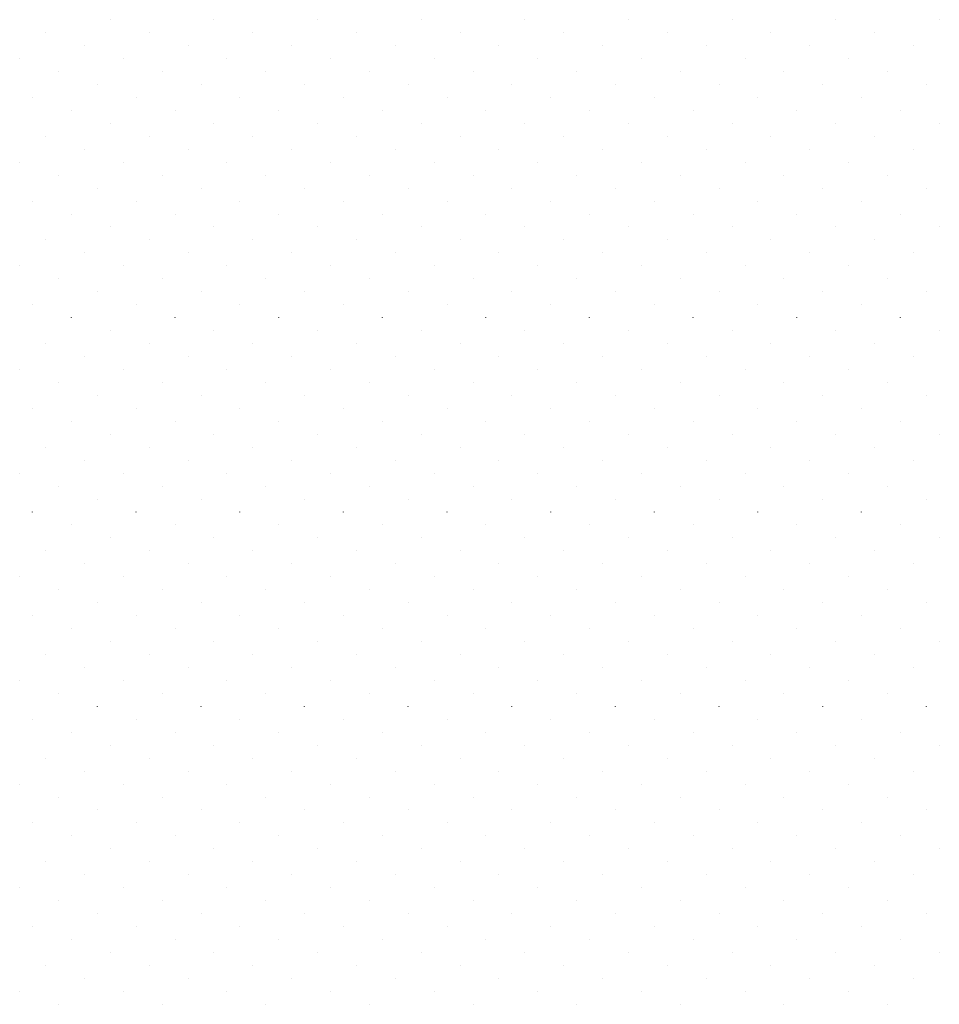
# Model space of a CAD drawing. Extents: x 2883 to 37037, y -5053 to 15636.
# Drawn here: x 27997 to 28005, y -1321 to -1313 of the extents above; entities that cross this region are included whole.
import ezdxf

# ---------------------------------------------------------------- set-up
doc = ezdxf.new("R2010")
doc.units = 0

msp = doc.modelspace()

# ---------------------------------------------------------------- linework, layer by layer
at = {"color": 6, "linetype": 'Continuous'}
for p, q in [((27997.672, -1312.7879), (27997.6721, -1312.7879)), ((27998.5559, -1312.7879), (27998.556, -1312.7879)), ((27999.4398, -1312.7879), (27999.4398, -1312.7879)), ((28000.3237, -1312.7879), (28000.3237, -1312.7879)), ((28001.2076, -1312.7879), (28001.2076, -1312.7879)), ((28002.0914, -1312.7879), (28002.0915, -1312.7879)), ((28002.9753, -1312.7879), (28002.9754, -1312.7879)), ((28003.8592, -1312.7879), (28003.8593, -1312.7879)), ((28004.7431, -1312.7879), (28004.7431, -1312.7879)), ((27997.1196, -1312.8984), (27997.1197, -1312.8984)), ((27998.0035, -1312.8984), (27998.0035, -1312.8984)), ((27998.8874, -1312.8984), (27998.8874, -1312.8984)), ((27999.7713, -1312.8984), (27999.7713, -1312.8984)), ((28000.6551, -1312.8984), (28000.6552, -1312.8984)), ((28001.539, -1312.8984), (28001.5391, -1312.8984)), ((28002.4229, -1312.8984), (28002.423, -1312.8984)), ((28003.3068, -1312.8984), (28003.3068, -1312.8984)), ((28004.1907, -1312.8984), (28004.1907, -1312.8984)), ((27997.4511, -1313.0089), (27997.4511, -1313.0089)), ((27998.3349, -1313.0089), (27998.335, -1313.0089)), ((27999.2188, -1313.0089), (27999.2189, -1313.0089)), ((28000.1027, -1313.0089), (28000.1028, -1313.0089)), ((28000.9866, -1313.0089), (28000.9866, -1313.0089)), ((28001.8705, -1313.0089), (28001.8705, -1313.0089)), ((28002.7544, -1313.0089), (28002.7544, -1313.0089)), ((28003.6382, -1313.0089), (28003.6383, -1313.0089)), ((28004.5221, -1313.0089), (28004.5222, -1313.0089)), ((27996.8986, -1313.1194), (27996.8987, -1313.1193)), ((27997.7825, -1313.1194), (27997.7826, -1313.1193)), ((27998.6664, -1313.1194), (27998.6664, -1313.1193)), ((27999.5503, -1313.1194), (27999.5503, -1313.1193)), ((28000.4342, -1313.1194), (28000.4342, -1313.1193)), ((28001.318, -1313.1194), (28001.3181, -1313.1193)), ((28002.2019, -1313.1194), (28002.202, -1313.1193)), ((28003.0858, -1313.1194), (28003.0859, -1313.1193)), ((28003.9697, -1313.1194), (28003.9698, -1313.1193)), ((27997.2301, -1313.2299), (27997.2301, -1313.2298)), ((27998.114, -1313.2299), (27998.114, -1313.2298)), ((27998.9979, -1313.2299), (27998.9979, -1313.2298)), ((27999.8817, -1313.2299), (27999.8818, -1313.2298)), ((28000.7656, -1313.2299), (28000.7657, -1313.2298)), ((28001.6495, -1313.2299), (28001.6496, -1313.2298)), ((28002.5334, -1313.2299), (28002.5334, -1313.2298)), ((28003.4173, -1313.2299), (28003.4173, -1313.2298)), ((28004.3012, -1313.2299), (28004.3012, -1313.2298)), ((27997.5615, -1313.3404), (27997.5616, -1313.3403)), ((27998.4454, -1313.3404), (27998.4455, -1313.3403)), ((27999.3293, -1313.3404), (27999.3294, -1313.3403)), ((28000.2132, -1313.3404), (28000.2132, -1313.3403)), ((28001.0971, -1313.3404), (28001.0971, -1313.3403)), ((28001.981, -1313.3404), (28001.981, -1313.3403)), ((28002.8648, -1313.3404), (28002.8649, -1313.3403)), ((28003.7487, -1313.3404), (28003.7488, -1313.3403)), ((28004.6326, -1313.3404), (28004.6327, -1313.3403)), ((27997.0091, -1313.4508), (27997.0092, -1313.4508)), ((27997.893, -1313.4508), (27997.8931, -1313.4508)), ((27998.7769, -1313.4508), (27998.7769, -1313.4508)), ((27999.6608, -1313.4508), (27999.6608, -1313.4508)), ((28000.5447, -1313.4508), (28000.5447, -1313.4508)), ((28001.4285, -1313.4508), (28001.4286, -1313.4508)), ((28002.3124, -1313.4508), (28002.3125, -1313.4508)), ((28003.1963, -1313.4508), (28003.1964, -1313.4508)), ((28004.0802, -1313.4508), (28004.0802, -1313.4508)), ((27997.3406, -1313.5613), (27997.3406, -1313.5613)), ((27998.2245, -1313.5613), (27998.2245, -1313.5613)), ((27999.1083, -1313.5613), (27999.1084, -1313.5613)), ((27999.9922, -1313.5613), (27999.9923, -1313.5613)), ((28000.8761, -1313.5613), (28000.8762, -1313.5613)), ((28001.76, -1313.5613), (28001.76, -1313.5613)), ((28002.6439, -1313.5613), (28002.6439, -1313.5613)), ((28003.5278, -1313.5613), (28003.5278, -1313.5613)), ((28004.4116, -1313.5613), (28004.4117, -1313.5613)), ((27997.672, -1313.6718), (27997.6721, -1313.6718)), ((27998.5559, -1313.6718), (27998.556, -1313.6718)), ((27999.4398, -1313.6718), (27999.4398, -1313.6718)), ((28000.3237, -1313.6718), (28000.3237, -1313.6718)), ((28001.2076, -1313.6718), (28001.2076, -1313.6718)), ((28002.0914, -1313.6718), (28002.0915, -1313.6718)), ((28002.9753, -1313.6718), (28002.9754, -1313.6718)), ((28003.8592, -1313.6718), (28003.8593, -1313.6718)), ((28004.7431, -1313.6718), (28004.7431, -1313.6718)), ((27997.1196, -1313.7823), (27997.1197, -1313.7823)), ((27998.0035, -1313.7823), (27998.0035, -1313.7823)), ((27998.8874, -1313.7823), (27998.8874, -1313.7823)), ((27999.7713, -1313.7823), (27999.7713, -1313.7823)), ((28000.6551, -1313.7823), (28000.6552, -1313.7823)), ((28001.539, -1313.7823), (28001.5391, -1313.7823)), ((28002.4229, -1313.7823), (28002.423, -1313.7823)), ((28003.3068, -1313.7823), (28003.3068, -1313.7823)), ((28004.1907, -1313.7823), (28004.1907, -1313.7823)), ((27997.4511, -1313.8928), (27997.4511, -1313.8927)), ((27998.3349, -1313.8928), (27998.335, -1313.8927)), ((27999.2188, -1313.8928), (27999.2189, -1313.8927)), ((28000.1027, -1313.8928), (28000.1028, -1313.8927)), ((28000.9866, -1313.8928), (28000.9866, -1313.8927)), ((28001.8705, -1313.8928), (28001.8705, -1313.8927)), ((28002.7544, -1313.8928), (28002.7544, -1313.8927)), ((28003.6382, -1313.8928), (28003.6383, -1313.8927)), ((28004.5221, -1313.8928), (28004.5222, -1313.8927)), ((27996.8986, -1314.0033), (27996.8987, -1314.0032)), ((27997.7825, -1314.0033), (27997.7826, -1314.0032)), ((27998.6664, -1314.0033), (27998.6664, -1314.0032)), ((27999.5503, -1314.0033), (27999.5503, -1314.0032)), ((28000.4342, -1314.0033), (28000.4342, -1314.0032)), ((28001.318, -1314.0033), (28001.3181, -1314.0032)), ((28002.2019, -1314.0033), (28002.202, -1314.0032)), ((28003.0858, -1314.0033), (28003.0859, -1314.0032)), ((28003.9697, -1314.0033), (28003.9698, -1314.0032)), ((27997.2301, -1314.1138), (27997.2301, -1314.1137)), ((27998.114, -1314.1138), (27998.114, -1314.1137)), ((27998.9979, -1314.1138), (27998.9979, -1314.1137)), ((27999.8817, -1314.1138), (27999.8818, -1314.1137)), ((28000.7656, -1314.1138), (28000.7657, -1314.1137)), ((28001.6495, -1314.1138), (28001.6496, -1314.1137)), ((28002.5334, -1314.1138), (28002.5334, -1314.1137)), ((28003.4173, -1314.1138), (28003.4173, -1314.1137)), ((28004.3012, -1314.1138), (28004.3012, -1314.1137)), ((27997.5615, -1314.2242), (27997.5616, -1314.2242)), ((27998.4454, -1314.2242), (27998.4455, -1314.2242)), ((27999.3293, -1314.2242), (27999.3294, -1314.2242)), ((28000.2132, -1314.2242), (28000.2132, -1314.2242)), ((28001.0971, -1314.2242), (28001.0971, -1314.2242)), ((28001.981, -1314.2242), (28001.981, -1314.2242)), ((28002.8648, -1314.2242), (28002.8649, -1314.2242)), ((28003.7487, -1314.2242), (28003.7488, -1314.2242)), ((28004.6326, -1314.2242), (28004.6327, -1314.2242)), ((27997.0091, -1314.3347), (27997.0092, -1314.3347)), ((27997.893, -1314.3347), (27997.8931, -1314.3347)), ((27998.7769, -1314.3347), (27998.7769, -1314.3347)), ((27999.6608, -1314.3347), (27999.6608, -1314.3347)), ((28000.5447, -1314.3347), (28000.5447, -1314.3347)), ((28001.4285, -1314.3347), (28001.4286, -1314.3347)), ((28002.3124, -1314.3347), (28002.3125, -1314.3347)), ((28003.1963, -1314.3347), (28003.1964, -1314.3347)), ((28004.0802, -1314.3347), (28004.0802, -1314.3347)), ((27997.3406, -1314.4452), (27997.3406, -1314.4452)), ((27998.2245, -1314.4452), (27998.2245, -1314.4452)), ((27999.1083, -1314.4452), (27999.1084, -1314.4452)), ((27999.9922, -1314.4452), (27999.9923, -1314.4452)), ((28000.8761, -1314.4452), (28000.8762, -1314.4452)), ((28001.76, -1314.4452), (28001.76, -1314.4452)), ((28002.6439, -1314.4452), (28002.6439, -1314.4452)), ((28003.5278, -1314.4452), (28003.5278, -1314.4452)), ((28004.4116, -1314.4452), (28004.4117, -1314.4452)), ((27997.672, -1314.5557), (27997.6721, -1314.5556)), ((27998.5559, -1314.5557), (27998.556, -1314.5556)), ((27999.4398, -1314.5557), (27999.4398, -1314.5556)), ((28000.3237, -1314.5557), (28000.3237, -1314.5556)), ((28001.2076, -1314.5557), (28001.2076, -1314.5556)), ((28002.0914, -1314.5557), (28002.0915, -1314.5556)), ((28002.9753, -1314.5557), (28002.9754, -1314.5556)), ((28003.8592, -1314.5557), (28003.8593, -1314.5556)), ((28004.7431, -1314.5557), (28004.7431, -1314.5556)), ((27997.1196, -1314.6662), (27997.1197, -1314.6661)), ((27998.0035, -1314.6662), (27998.0035, -1314.6661)), ((27998.8874, -1314.6662), (27998.8874, -1314.6661)), ((27999.7713, -1314.6662), (27999.7713, -1314.6661)), ((28000.6551, -1314.6662), (28000.6552, -1314.6661)), ((28001.539, -1314.6662), (28001.5391, -1314.6661)), ((28002.4229, -1314.6662), (28002.423, -1314.6661)), ((28003.3068, -1314.6662), (28003.3068, -1314.6661)), ((28004.1907, -1314.6662), (28004.1907, -1314.6661)), ((27997.4511, -1314.7767), (27997.4511, -1314.7766)), ((27998.3349, -1314.7767), (27998.335, -1314.7766)), ((27999.2188, -1314.7767), (27999.2189, -1314.7766)), ((28000.1027, -1314.7767), (28000.1028, -1314.7766)), ((28000.9866, -1314.7767), (28000.9866, -1314.7766)), ((28001.8705, -1314.7767), (28001.8705, -1314.7766)), ((28002.7544, -1314.7767), (28002.7544, -1314.7766)), ((28003.6382, -1314.7767), (28003.6383, -1314.7766)), ((28004.5221, -1314.7767), (28004.5222, -1314.7766)), ((27996.8986, -1314.8872), (27996.8987, -1314.8871)), ((27997.7825, -1314.8872), (27997.7826, -1314.8871)), ((27998.6664, -1314.8872), (27998.6664, -1314.8871)), ((27999.5503, -1314.8872), (27999.5503, -1314.8871)), ((28000.4342, -1314.8872), (28000.4342, -1314.8871)), ((28001.318, -1314.8872), (28001.3181, -1314.8871)), ((28002.2019, -1314.8872), (28002.202, -1314.8871)), ((28003.0858, -1314.8872), (28003.0859, -1314.8871)), ((28003.9697, -1314.8872), (28003.9698, -1314.8871)), ((27997.2301, -1314.9976), (27997.2301, -1314.9976)), ((27998.114, -1314.9976), (27998.114, -1314.9976)), ((27998.9979, -1314.9976), (27998.9979, -1314.9976)), ((27999.8817, -1314.9976), (27999.8818, -1314.9976)), ((28000.7656, -1314.9976), (28000.7657, -1314.9976)), ((28001.6495, -1314.9976), (28001.6496, -1314.9976)), ((28002.5334, -1314.9976), (28002.5334, -1314.9976)), ((28003.4173, -1314.9976), (28003.4173, -1314.9976)), ((28004.3012, -1314.9976), (28004.3012, -1314.9976)), ((27997.5615, -1315.1081), (27997.5616, -1315.1081)), ((27998.4454, -1315.1081), (27998.4455, -1315.1081)), ((27999.3293, -1315.1081), (27999.3294, -1315.1081)), ((28000.2132, -1315.1081), (28000.2132, -1315.1081)), ((28001.0971, -1315.1081), (28001.0971, -1315.1081)), ((28001.981, -1315.1081), (28001.981, -1315.1081)), ((28002.8648, -1315.1081), (28002.8649, -1315.1081)), ((28003.7487, -1315.1081), (28003.7488, -1315.1081)), ((28004.6326, -1315.1081), (28004.6327, -1315.1081)), ((27997.0091, -1315.2186), (27997.0092, -1315.2186)), ((27997.893, -1315.2186), (27997.8931, -1315.2186)), ((27998.7769, -1315.2186), (27998.7769, -1315.2186)), ((27999.6608, -1315.2186), (27999.6608, -1315.2186)), ((28000.5447, -1315.2186), (28000.5447, -1315.2186)), ((28001.4285, -1315.2186), (28001.4286, -1315.2186)), ((28002.3124, -1315.2186), (28002.3125, -1315.2186)), ((28003.1963, -1315.2186), (28003.1964, -1315.2186)), ((28004.0802, -1315.2186), (28004.0802, -1315.2186)), ((27997.3406, -1315.3291), (27997.3406, -1315.329)), ((27998.2245, -1315.3291), (27998.2245, -1315.329)), ((27999.1083, -1315.3291), (27999.1084, -1315.329)), ((27999.9922, -1315.3291), (27999.9923, -1315.329)), ((28000.8761, -1315.3291), (28000.8762, -1315.329)), ((28001.76, -1315.3291), (28001.76, -1315.329)), ((28002.6439, -1315.3291), (28002.6439, -1315.329)), ((28003.5278, -1315.3291), (28003.5278, -1315.329)), ((28004.4116, -1315.3291), (28004.4117, -1315.329)), ((27997.672, -1315.4396), (27997.6721, -1315.4395)), ((27998.5559, -1315.4396), (27998.556, -1315.4395)), ((27999.4398, -1315.4396), (27999.4398, -1315.4395)), ((28000.3237, -1315.4396), (28000.3237, -1315.4395)), ((28001.2076, -1315.4396), (28001.2076, -1315.4395)), ((28002.0914, -1315.4396), (28002.0915, -1315.4395)), ((28002.9753, -1315.4396), (28002.9754, -1315.4395)), ((28003.8592, -1315.4396), (28003.8593, -1315.4395)), ((28004.7431, -1315.4396), (28004.7431, -1315.4395)), ((27997.1196, -1315.5501), (27997.1197, -1315.55)), ((27998.0035, -1315.5501), (27998.0035, -1315.55)), ((27998.8874, -1315.5501), (27998.8874, -1315.55)), ((27999.7713, -1315.5501), (27999.7713, -1315.55)), ((28000.6551, -1315.5501), (28000.6552, -1315.55)), ((28001.539, -1315.5501), (28001.5391, -1315.55)), ((28002.4229, -1315.5501), (28002.423, -1315.55)), ((28003.3068, -1315.5501), (28003.3068, -1315.55)), ((28004.1907, -1315.5501), (28004.1907, -1315.55)), ((27997.4511, -1315.6606), (27997.4511, -1315.6605)), ((27998.3349, -1315.6606), (27998.335, -1315.6605)), ((27999.2188, -1315.6606), (27999.2189, -1315.6605)), ((28000.1027, -1315.6606), (28000.1028, -1315.6605)), ((28000.9866, -1315.6606), (28000.9866, -1315.6605)), ((28001.8705, -1315.6606), (28001.8705, -1315.6605)), ((28002.7544, -1315.6606), (28002.7544, -1315.6605)), ((28003.6382, -1315.6606), (28003.6383, -1315.6605)), ((28004.5221, -1315.6606), (28004.5222, -1315.6605)), ((27996.8986, -1315.771), (27996.8987, -1315.771)), ((27997.7825, -1315.771), (27997.7826, -1315.771)), ((27998.6664, -1315.771), (27998.6664, -1315.771)), ((27999.5503, -1315.771), (27999.5503, -1315.771)), ((28000.4342, -1315.771), (28000.4342, -1315.771)), ((28001.318, -1315.771), (28001.3181, -1315.771)), ((28002.2019, -1315.771), (28002.202, -1315.771)), ((28003.0858, -1315.771), (28003.0859, -1315.771)), ((28003.9697, -1315.771), (28003.9698, -1315.771)), ((27997.2301, -1315.8815), (27997.2301, -1315.8815)), ((27998.114, -1315.8815), (27998.114, -1315.8815)), ((27998.9979, -1315.8815), (27998.9979, -1315.8815)), ((27999.8817, -1315.8815), (27999.8818, -1315.8815)), ((28000.7656, -1315.8815), (28000.7657, -1315.8815)), ((28001.6495, -1315.8815), (28001.6496, -1315.8815)), ((28002.5334, -1315.8815), (28002.5334, -1315.8815)), ((28003.4173, -1315.8815), (28003.4173, -1315.8815)), ((28004.3012, -1315.8815), (28004.3012, -1315.8815)), ((27997.5615, -1315.992), (27997.5616, -1315.992)), ((27998.4454, -1315.992), (27998.4455, -1315.992)), ((27999.3293, -1315.992), (27999.3294, -1315.992)), ((28000.2132, -1315.992), (28000.2132, -1315.992)), ((28001.0971, -1315.992), (28001.0971, -1315.992)), ((28001.981, -1315.992), (28001.981, -1315.992)), ((28002.8648, -1315.992), (28002.8649, -1315.992)), ((28003.7487, -1315.992), (28003.7488, -1315.992)), ((28004.6326, -1315.992), (28004.6327, -1315.992)), ((27997.0091, -1316.1025), (27997.0092, -1316.1024)), ((27997.893, -1316.1025), (27997.8931, -1316.1024)), ((27998.7769, -1316.1025), (27998.7769, -1316.1024)), ((27999.6608, -1316.1025), (27999.6608, -1316.1024)), ((28000.5447, -1316.1025), (28000.5447, -1316.1024)), ((28001.4285, -1316.1025), (28001.4286, -1316.1024)), ((28002.3124, -1316.1025), (28002.3125, -1316.1024)), ((28003.1963, -1316.1025), (28003.1964, -1316.1024)), ((28004.0802, -1316.1025), (28004.0802, -1316.1024)), ((27997.3406, -1316.213), (27997.3406, -1316.2129)), ((27998.2245, -1316.213), (27998.2245, -1316.2129)), ((27999.1083, -1316.213), (27999.1084, -1316.2129)), ((27999.9922, -1316.213), (27999.9923, -1316.2129)), ((28000.8761, -1316.213), (28000.8762, -1316.2129)), ((28001.76, -1316.213), (28001.76, -1316.2129)), ((28002.6439, -1316.213), (28002.6439, -1316.2129)), ((28003.5278, -1316.213), (28003.5278, -1316.2129)), ((28004.4116, -1316.213), (28004.4117, -1316.2129)), ((27997.672, -1316.3235), (27997.6721, -1316.3234)), ((27998.5559, -1316.3235), (27998.556, -1316.3234)), ((27999.4398, -1316.3235), (27999.4398, -1316.3234)), ((28000.3237, -1316.3235), (28000.3237, -1316.3234)), ((28001.2076, -1316.3235), (28001.2076, -1316.3234)), ((28002.0914, -1316.3235), (28002.0915, -1316.3234)), ((28002.9753, -1316.3235), (28002.9754, -1316.3234)), ((28003.8592, -1316.3235), (28003.8593, -1316.3234)), ((28004.7431, -1316.3235), (28004.7431, -1316.3234)), ((27997.1196, -1316.434), (27997.1197, -1316.4339)), ((27998.0035, -1316.434), (27998.0035, -1316.4339)), ((27998.8874, -1316.434), (27998.8874, -1316.4339)), ((27999.7713, -1316.434), (27999.7713, -1316.4339)), ((28000.6551, -1316.434), (28000.6552, -1316.4339)), ((28001.539, -1316.434), (28001.5391, -1316.4339)), ((28002.4229, -1316.434), (28002.423, -1316.4339)), ((28003.3068, -1316.434), (28003.3068, -1316.4339)), ((28004.1907, -1316.434), (28004.1907, -1316.4339)), ((27997.4511, -1316.5444), (27997.4511, -1316.5444)), ((27998.3349, -1316.5444), (27998.335, -1316.5444)), ((27999.2188, -1316.5444), (27999.2189, -1316.5444)), ((28000.1027, -1316.5444), (28000.1028, -1316.5444)), ((28000.9866, -1316.5444), (28000.9866, -1316.5444)), ((28001.8705, -1316.5444), (28001.8705, -1316.5444)), ((28002.7544, -1316.5444), (28002.7544, -1316.5444)), ((28003.6382, -1316.5444), (28003.6383, -1316.5444)), ((28004.5221, -1316.5444), (28004.5222, -1316.5444)), ((27996.8986, -1316.6549), (27996.8987, -1316.6549)), ((27997.7825, -1316.6549), (27997.7826, -1316.6549)), ((27998.6664, -1316.6549), (27998.6664, -1316.6549)), ((27999.5503, -1316.6549), (27999.5503, -1316.6549)), ((28000.4342, -1316.6549), (28000.4342, -1316.6549)), ((28001.318, -1316.6549), (28001.3181, -1316.6549)), ((28002.2019, -1316.6549), (28002.202, -1316.6549)), ((28003.0858, -1316.6549), (28003.0859, -1316.6549)), ((28003.9697, -1316.6549), (28003.9698, -1316.6549)), ((27997.2301, -1316.7654), (27997.2301, -1316.7654)), ((27998.114, -1316.7654), (27998.114, -1316.7654)), ((27998.9979, -1316.7654), (27998.9979, -1316.7654)), ((27999.8817, -1316.7654), (27999.8818, -1316.7654)), ((28000.7656, -1316.7654), (28000.7657, -1316.7654)), ((28001.6495, -1316.7654), (28001.6496, -1316.7654)), ((28002.5334, -1316.7654), (28002.5334, -1316.7654)), ((28003.4173, -1316.7654), (28003.4173, -1316.7654)), ((28004.3012, -1316.7654), (28004.3012, -1316.7654)), ((27997.5615, -1316.8759), (27997.5616, -1316.8758)), ((27998.4454, -1316.8759), (27998.4455, -1316.8758)), ((27999.3293, -1316.8759), (27999.3294, -1316.8758)), ((28000.2132, -1316.8759), (28000.2132, -1316.8758)), ((28001.0971, -1316.8759), (28001.0971, -1316.8758)), ((28001.981, -1316.8759), (28001.981, -1316.8758)), ((28002.8648, -1316.8759), (28002.8649, -1316.8758)), ((28003.7487, -1316.8759), (28003.7488, -1316.8758)), ((28004.6326, -1316.8759), (28004.6327, -1316.8758)), ((27997.0091, -1316.9864), (27997.0092, -1316.9863)), ((27997.893, -1316.9864), (27997.8931, -1316.9863)), ((27998.7769, -1316.9864), (27998.7769, -1316.9863)), ((27999.6608, -1316.9864), (27999.6608, -1316.9863)), ((28000.5447, -1316.9864), (28000.5447, -1316.9863)), ((28001.4285, -1316.9864), (28001.4286, -1316.9863)), ((28002.3124, -1316.9864), (28002.3125, -1316.9863)), ((28003.1963, -1316.9864), (28003.1964, -1316.9863)), ((28004.0802, -1316.9864), (28004.0802, -1316.9863)), ((27997.3406, -1317.0969), (27997.3406, -1317.0968)), ((27998.2245, -1317.0969), (27998.2245, -1317.0968)), ((27999.1083, -1317.0969), (27999.1084, -1317.0968)), ((27999.9922, -1317.0969), (27999.9923, -1317.0968)), ((28000.8761, -1317.0969), (28000.8762, -1317.0968)), ((28001.76, -1317.0969), (28001.76, -1317.0968)), ((28002.6439, -1317.0969), (28002.6439, -1317.0968)), ((28003.5278, -1317.0969), (28003.5278, -1317.0968)), ((28004.4116, -1317.0969), (28004.4117, -1317.0968)), ((27997.672, -1317.2074), (27997.6721, -1317.2073)), ((27998.5559, -1317.2074), (27998.556, -1317.2073)), ((27999.4398, -1317.2074), (27999.4398, -1317.2073)), ((28000.3237, -1317.2074), (28000.3237, -1317.2073)), ((28001.2076, -1317.2074), (28001.2076, -1317.2073)), ((28002.0914, -1317.2074), (28002.0915, -1317.2073)), ((28002.9753, -1317.2074), (28002.9754, -1317.2073)), ((28003.8592, -1317.2074), (28003.8593, -1317.2073)), ((28004.7431, -1317.2074), (28004.7431, -1317.2073)), ((27997.1196, -1317.3178), (27997.1197, -1317.3178)), ((27998.0035, -1317.3178), (27998.0035, -1317.3178)), ((27998.8874, -1317.3178), (27998.8874, -1317.3178)), ((27999.7713, -1317.3178), (27999.7713, -1317.3178)), ((28000.6551, -1317.3178), (28000.6552, -1317.3178)), ((28001.539, -1317.3178), (28001.5391, -1317.3178)), ((28002.4229, -1317.3178), (28002.423, -1317.3178)), ((28003.3068, -1317.3178), (28003.3068, -1317.3178)), ((28004.1907, -1317.3178), (28004.1907, -1317.3178)), ((27997.4511, -1317.4283), (27997.4511, -1317.4283)), ((27998.3349, -1317.4283), (27998.335, -1317.4283)), ((27999.2188, -1317.4283), (27999.2189, -1317.4283)), ((28000.1027, -1317.4283), (28000.1028, -1317.4283)), ((28000.9866, -1317.4283), (28000.9866, -1317.4283)), ((28001.8705, -1317.4283), (28001.8705, -1317.4283)), ((28002.7544, -1317.4283), (28002.7544, -1317.4283)), ((28003.6382, -1317.4283), (28003.6383, -1317.4283)), ((28004.5221, -1317.4283), (28004.5222, -1317.4283)), ((27996.8986, -1317.5388), (27996.8987, -1317.5388)), ((27997.7825, -1317.5388), (27997.7826, -1317.5388)), ((27998.6664, -1317.5388), (27998.6664, -1317.5388)), ((27999.5503, -1317.5388), (27999.5503, -1317.5388)), ((28000.4342, -1317.5388), (28000.4342, -1317.5388)), ((28001.318, -1317.5388), (28001.3181, -1317.5388)), ((28002.2019, -1317.5388), (28002.202, -1317.5388)), ((28003.0858, -1317.5388), (28003.0859, -1317.5388)), ((28003.9697, -1317.5388), (28003.9698, -1317.5388)), ((27997.2301, -1317.6493), (27997.2301, -1317.6492)), ((27998.114, -1317.6493), (27998.114, -1317.6492)), ((27998.9979, -1317.6493), (27998.9979, -1317.6492)), ((27999.8817, -1317.6493), (27999.8818, -1317.6492)), ((28000.7656, -1317.6493), (28000.7657, -1317.6492)), ((28001.6495, -1317.6493), (28001.6496, -1317.6492)), ((28002.5334, -1317.6493), (28002.5334, -1317.6492)), ((28003.4173, -1317.6493), (28003.4173, -1317.6492)), ((28004.3012, -1317.6493), (28004.3012, -1317.6492)), ((27997.5615, -1317.7598), (27997.5616, -1317.7597)), ((27998.4454, -1317.7598), (27998.4455, -1317.7597)), ((27999.3293, -1317.7598), (27999.3294, -1317.7597)), ((28000.2132, -1317.7598), (28000.2132, -1317.7597)), ((28001.0971, -1317.7598), (28001.0971, -1317.7597)), ((28001.981, -1317.7598), (28001.981, -1317.7597)), ((28002.8648, -1317.7598), (28002.8649, -1317.7597)), ((28003.7487, -1317.7598), (28003.7488, -1317.7597)), ((28004.6326, -1317.7598), (28004.6327, -1317.7597)), ((27997.0091, -1317.8703), (27997.0092, -1317.8702)), ((27997.893, -1317.8703), (27997.8931, -1317.8702)), ((27998.7769, -1317.8703), (27998.7769, -1317.8702)), ((27999.6608, -1317.8703), (27999.6608, -1317.8702)), ((28000.5447, -1317.8703), (28000.5447, -1317.8702)), ((28001.4285, -1317.8703), (28001.4286, -1317.8702)), ((28002.3124, -1317.8703), (28002.3125, -1317.8702)), ((28003.1963, -1317.8703), (28003.1964, -1317.8702)), ((28004.0802, -1317.8703), (28004.0802, -1317.8702)), ((27997.3406, -1317.9807), (27997.3406, -1317.9807)), ((27998.2245, -1317.9807), (27998.2245, -1317.9807)), ((27999.1083, -1317.9807), (27999.1084, -1317.9807)), ((27999.9922, -1317.9807), (27999.9923, -1317.9807)), ((28000.8761, -1317.9807), (28000.8762, -1317.9807)), ((28001.76, -1317.9807), (28001.76, -1317.9807)), ((28002.6439, -1317.9807), (28002.6439, -1317.9807)), ((28003.5278, -1317.9807), (28003.5278, -1317.9807)), ((28004.4116, -1317.9807), (28004.4117, -1317.9807)), ((27997.672, -1318.0912), (27997.6721, -1318.0912)), ((27998.5559, -1318.0912), (27998.556, -1318.0912)), ((27999.4398, -1318.0912), (27999.4398, -1318.0912)), ((28000.3237, -1318.0912), (28000.3237, -1318.0912)), ((28001.2076, -1318.0912), (28001.2076, -1318.0912)), ((28002.0914, -1318.0912), (28002.0915, -1318.0912)), ((28002.9753, -1318.0912), (28002.9754, -1318.0912)), ((28003.8592, -1318.0912), (28003.8593, -1318.0912)), ((28004.7431, -1318.0912), (28004.7431, -1318.0912)), ((27997.1196, -1318.2017), (27997.1197, -1318.2017)), ((27998.0035, -1318.2017), (27998.0035, -1318.2017)), ((27998.8874, -1318.2017), (27998.8874, -1318.2017)), ((27999.7713, -1318.2017), (27999.7713, -1318.2017)), ((28000.6551, -1318.2017), (28000.6552, -1318.2017)), ((28001.539, -1318.2017), (28001.5391, -1318.2017)), ((28002.4229, -1318.2017), (28002.423, -1318.2017)), ((28003.3068, -1318.2017), (28003.3068, -1318.2017)), ((28004.1907, -1318.2017), (28004.1907, -1318.2017)), ((27997.4511, -1318.3122), (27997.4511, -1318.3122)), ((27998.3349, -1318.3122), (27998.335, -1318.3122)), ((27999.2188, -1318.3122), (27999.2189, -1318.3122)), ((28000.1027, -1318.3122), (28000.1028, -1318.3122)), ((28000.9866, -1318.3122), (28000.9866, -1318.3122)), ((28001.8705, -1318.3122), (28001.8705, -1318.3122)), ((28002.7544, -1318.3122), (28002.7544, -1318.3122)), ((28003.6382, -1318.3122), (28003.6383, -1318.3122)), ((28004.5221, -1318.3122), (28004.5222, -1318.3122)), ((27996.8986, -1318.4227), (27996.8987, -1318.4226)), ((27997.7825, -1318.4227), (27997.7826, -1318.4226)), ((27998.6664, -1318.4227), (27998.6664, -1318.4226)), ((27999.5503, -1318.4227), (27999.5503, -1318.4226)), ((28000.4342, -1318.4227), (28000.4342, -1318.4226)), ((28001.318, -1318.4227), (28001.3181, -1318.4226)), ((28002.2019, -1318.4227), (28002.202, -1318.4226)), ((28003.0858, -1318.4227), (28003.0859, -1318.4226)), ((28003.9697, -1318.4227), (28003.9698, -1318.4226)), ((27997.2301, -1318.5332), (27997.2301, -1318.5331)), ((27998.114, -1318.5332), (27998.114, -1318.5331)), ((27998.9979, -1318.5332), (27998.9979, -1318.5331)), ((27999.8817, -1318.5332), (27999.8818, -1318.5331)), ((28000.7656, -1318.5332), (28000.7657, -1318.5331)), ((28001.6495, -1318.5332), (28001.6496, -1318.5331)), ((28002.5334, -1318.5332), (28002.5334, -1318.5331)), ((28003.4173, -1318.5332), (28003.4173, -1318.5331)), ((28004.3012, -1318.5332), (28004.3012, -1318.5331)), ((27997.5615, -1318.6437), (27997.5616, -1318.6436)), ((27998.4454, -1318.6437), (27998.4455, -1318.6436)), ((27999.3293, -1318.6437), (27999.3294, -1318.6436)), ((28000.2132, -1318.6437), (28000.2132, -1318.6436)), ((28001.0971, -1318.6437), (28001.0971, -1318.6436)), ((28001.981, -1318.6437), (28001.981, -1318.6436)), ((28002.8648, -1318.6437), (28002.8649, -1318.6436)), ((28003.7487, -1318.6437), (28003.7488, -1318.6436)), ((28004.6326, -1318.6437), (28004.6327, -1318.6436)), ((27997.0091, -1318.7541), (27997.0092, -1318.7541)), ((27997.893, -1318.7541), (27997.8931, -1318.7541)), ((27998.7769, -1318.7541), (27998.7769, -1318.7541)), ((27999.6608, -1318.7541), (27999.6608, -1318.7541)), ((28000.5447, -1318.7541), (28000.5447, -1318.7541)), ((28001.4285, -1318.7541), (28001.4286, -1318.7541)), ((28002.3124, -1318.7541), (28002.3125, -1318.7541)), ((28003.1963, -1318.7541), (28003.1964, -1318.7541)), ((28004.0802, -1318.7541), (28004.0802, -1318.7541)), ((27997.3406, -1318.8646), (27997.3406, -1318.8646)), ((27998.2245, -1318.8646), (27998.2245, -1318.8646)), ((27999.1083, -1318.8646), (27999.1084, -1318.8646)), ((27999.9922, -1318.8646), (27999.9923, -1318.8646)), ((28000.8761, -1318.8646), (28000.8762, -1318.8646)), ((28001.76, -1318.8646), (28001.76, -1318.8646)), ((28002.6439, -1318.8646), (28002.6439, -1318.8646)), ((28003.5278, -1318.8646), (28003.5278, -1318.8646)), ((28004.4116, -1318.8646), (28004.4117, -1318.8646)), ((27997.672, -1318.9751), (27997.6721, -1318.9751)), ((27998.5559, -1318.9751), (27998.556, -1318.9751)), ((27999.4398, -1318.9751), (27999.4398, -1318.9751)), ((28000.3237, -1318.9751), (28000.3237, -1318.9751)), ((28001.2076, -1318.9751), (28001.2076, -1318.9751)), ((28002.0914, -1318.9751), (28002.0915, -1318.9751)), ((28002.9753, -1318.9751), (28002.9754, -1318.9751)), ((28003.8592, -1318.9751), (28003.8593, -1318.9751)), ((28004.7431, -1318.9751), (28004.7431, -1318.9751)), ((27997.1196, -1319.0856), (27997.1197, -1319.0856)), ((27998.0035, -1319.0856), (27998.0035, -1319.0856)), ((27998.8874, -1319.0856), (27998.8874, -1319.0856)), ((27999.7713, -1319.0856), (27999.7713, -1319.0856)), ((28000.6551, -1319.0856), (28000.6552, -1319.0856)), ((28001.539, -1319.0856), (28001.5391, -1319.0856)), ((28002.4229, -1319.0856), (28002.423, -1319.0856)), ((28003.3068, -1319.0856), (28003.3068, -1319.0856)), ((28004.1907, -1319.0856), (28004.1907, -1319.0856)), ((27997.4511, -1319.1961), (27997.4511, -1319.196)), ((27998.3349, -1319.1961), (27998.335, -1319.196)), ((27999.2188, -1319.1961), (27999.2189, -1319.196)), ((28000.1027, -1319.1961), (28000.1028, -1319.196)), ((28000.9866, -1319.1961), (28000.9866, -1319.196)), ((28001.8705, -1319.1961), (28001.8705, -1319.196)), ((28002.7544, -1319.1961), (28002.7544, -1319.196)), ((28003.6382, -1319.1961), (28003.6383, -1319.196)), ((28004.5221, -1319.1961), (28004.5222, -1319.196)), ((27996.8986, -1319.3066), (27996.8987, -1319.3065)), ((27997.7825, -1319.3066), (27997.7826, -1319.3065)), ((27998.6664, -1319.3066), (27998.6664, -1319.3065)), ((27999.5503, -1319.3066), (27999.5503, -1319.3065)), ((28000.4342, -1319.3066), (28000.4342, -1319.3065)), ((28001.318, -1319.3066), (28001.3181, -1319.3065)), ((28002.2019, -1319.3066), (28002.202, -1319.3065)), ((28003.0858, -1319.3066), (28003.0859, -1319.3065)), ((28003.9697, -1319.3066), (28003.9698, -1319.3065)), ((27997.2301, -1319.4171), (27997.2301, -1319.417)), ((27998.114, -1319.4171), (27998.114, -1319.417)), ((27998.9979, -1319.4171), (27998.9979, -1319.417)), ((27999.8817, -1319.4171), (27999.8818, -1319.417)), ((28000.7656, -1319.4171), (28000.7657, -1319.417)), ((28001.6495, -1319.4171), (28001.6496, -1319.417)), ((28002.5334, -1319.4171), (28002.5334, -1319.417)), ((28003.4173, -1319.4171), (28003.4173, -1319.417)), ((28004.3012, -1319.4171), (28004.3012, -1319.417)), ((27997.5615, -1319.5275), (27997.5616, -1319.5275)), ((27998.4454, -1319.5275), (27998.4455, -1319.5275)), ((27999.3293, -1319.5275), (27999.3294, -1319.5275)), ((28000.2132, -1319.5275), (28000.2132, -1319.5275)), ((28001.0971, -1319.5275), (28001.0971, -1319.5275)), ((28001.981, -1319.5275), (28001.981, -1319.5275)), ((28002.8648, -1319.5275), (28002.8649, -1319.5275)), ((28003.7487, -1319.5275), (28003.7488, -1319.5275)), ((28004.6326, -1319.5275), (28004.6327, -1319.5275)), ((27997.0091, -1319.638), (27997.0092, -1319.638)), ((27997.893, -1319.638), (27997.8931, -1319.638)), ((27998.7769, -1319.638), (27998.7769, -1319.638)), ((27999.6608, -1319.638), (27999.6608, -1319.638)), ((28000.5447, -1319.638), (28000.5447, -1319.638)), ((28001.4285, -1319.638), (28001.4286, -1319.638)), ((28002.3124, -1319.638), (28002.3125, -1319.638)), ((28003.1963, -1319.638), (28003.1964, -1319.638)), ((28004.0802, -1319.638), (28004.0802, -1319.638)), ((27997.3406, -1319.7485), (27997.3406, -1319.7485)), ((27998.2245, -1319.7485), (27998.2245, -1319.7485)), ((27999.1083, -1319.7485), (27999.1084, -1319.7485)), ((27999.9922, -1319.7485), (27999.9923, -1319.7485)), ((28000.8761, -1319.7485), (28000.8762, -1319.7485)), ((28001.76, -1319.7485), (28001.76, -1319.7485)), ((28002.6439, -1319.7485), (28002.6439, -1319.7485)), ((28003.5278, -1319.7485), (28003.5278, -1319.7485)), ((28004.4116, -1319.7485), (28004.4117, -1319.7485)), ((27997.672, -1319.859), (27997.6721, -1319.859)), ((27998.5559, -1319.859), (27998.556, -1319.859)), ((27999.4398, -1319.859), (27999.4398, -1319.859)), ((28000.3237, -1319.859), (28000.3237, -1319.859)), ((28001.2076, -1319.859), (28001.2076, -1319.859)), ((28002.0914, -1319.859), (28002.0915, -1319.859)), ((28002.9753, -1319.859), (28002.9754, -1319.859)), ((28003.8592, -1319.859), (28003.8593, -1319.859)), ((28004.7431, -1319.859), (28004.7431, -1319.859)), ((27997.1196, -1319.9695), (27997.1197, -1319.9694)), ((27998.0035, -1319.9695), (27998.0035, -1319.9694)), ((27998.8874, -1319.9695), (27998.8874, -1319.9694)), ((27999.7713, -1319.9695), (27999.7713, -1319.9694)), ((28000.6551, -1319.9695), (28000.6552, -1319.9694)), ((28001.539, -1319.9695), (28001.5391, -1319.9694)), ((28002.4229, -1319.9695), (28002.423, -1319.9694)), ((28003.3068, -1319.9695), (28003.3068, -1319.9694)), ((28004.1907, -1319.9695), (28004.1907, -1319.9694)), ((27997.4511, -1320.08), (27997.4511, -1320.0799)), ((27998.3349, -1320.08), (27998.335, -1320.0799)), ((27999.2188, -1320.08), (27999.2189, -1320.0799)), ((28000.1027, -1320.08), (28000.1028, -1320.0799)), ((28000.9866, -1320.08), (28000.9866, -1320.0799)), ((28001.8705, -1320.08), (28001.8705, -1320.0799)), ((28002.7544, -1320.08), (28002.7544, -1320.0799)), ((28003.6382, -1320.08), (28003.6383, -1320.0799)), ((28004.5221, -1320.08), (28004.5222, -1320.0799)), ((27996.8986, -1320.1905), (27996.8987, -1320.1904)), ((27997.7825, -1320.1905), (27997.7826, -1320.1904)), ((27998.6664, -1320.1905), (27998.6664, -1320.1904)), ((27999.5503, -1320.1905), (27999.5503, -1320.1904)), ((28000.4342, -1320.1905), (28000.4342, -1320.1904)), ((28001.318, -1320.1905), (28001.3181, -1320.1904)), ((28002.2019, -1320.1905), (28002.202, -1320.1904)), ((28003.0858, -1320.1905), (28003.0859, -1320.1904)), ((28003.9697, -1320.1905), (28003.9698, -1320.1904)), ((27997.2301, -1320.3009), (27997.2301, -1320.3009)), ((27998.114, -1320.3009), (27998.114, -1320.3009)), ((27998.9979, -1320.3009), (27998.9979, -1320.3009)), ((27999.8817, -1320.3009), (27999.8818, -1320.3009)), ((28000.7656, -1320.3009), (28000.7657, -1320.3009)), ((28001.6495, -1320.3009), (28001.6496, -1320.3009)), ((28002.5334, -1320.3009), (28002.5334, -1320.3009)), ((28003.4173, -1320.3009), (28003.4173, -1320.3009)), ((28004.3012, -1320.3009), (28004.3012, -1320.3009)), ((27997.5615, -1320.4114), (27997.5616, -1320.4114)), ((27998.4454, -1320.4114), (27998.4455, -1320.4114)), ((27999.3293, -1320.4114), (27999.3294, -1320.4114)), ((28000.2132, -1320.4114), (28000.2132, -1320.4114)), ((28001.0971, -1320.4114), (28001.0971, -1320.4114)), ((28001.981, -1320.4114), (28001.981, -1320.4114)), ((28002.8648, -1320.4114), (28002.8649, -1320.4114)), ((28003.7487, -1320.4114), (28003.7488, -1320.4114)), ((28004.6326, -1320.4114), (28004.6327, -1320.4114)), ((27997.0091, -1320.5219), (27997.0092, -1320.5219)), ((27997.893, -1320.5219), (27997.8931, -1320.5219)), ((27998.7769, -1320.5219), (27998.7769, -1320.5219)), ((27999.6608, -1320.5219), (27999.6608, -1320.5219)), ((28000.5447, -1320.5219), (28000.5447, -1320.5219)), ((28001.4285, -1320.5219), (28001.4286, -1320.5219)), ((28002.3124, -1320.5219), (28002.3125, -1320.5219)), ((28003.1963, -1320.5219), (28003.1964, -1320.5219)), ((28004.0802, -1320.5219), (28004.0802, -1320.5219)), ((27997.3406, -1320.6324), (27997.3406, -1320.6323)), ((27998.2245, -1320.6324), (27998.2245, -1320.6323)), ((27999.1083, -1320.6324), (27999.1084, -1320.6323)), ((27999.9922, -1320.6324), (27999.9923, -1320.6323)), ((28000.8761, -1320.6324), (28000.8762, -1320.6323)), ((28001.76, -1320.6324), (28001.76, -1320.6323)), ((28002.6439, -1320.6324), (28002.6439, -1320.6323)), ((28003.5278, -1320.6324), (28003.5278, -1320.6323)), ((28004.4116, -1320.6324), (28004.4117, -1320.6323)), ((27997.672, -1320.7429), (27997.6721, -1320.7428)), ((27998.5559, -1320.7429), (27998.556, -1320.7428)), ((27999.4398, -1320.7429), (27999.4398, -1320.7428)), ((28000.3237, -1320.7429), (28000.3237, -1320.7428)), ((28001.2076, -1320.7429), (28001.2076, -1320.7428)), ((28002.0914, -1320.7429), (28002.0915, -1320.7428)), ((28002.9753, -1320.7429), (28002.9754, -1320.7428)), ((28003.8592, -1320.7429), (28003.8593, -1320.7428)), ((28004.7431, -1320.7429), (28004.7431, -1320.7428)), ((27997.1196, -1320.8534), (27997.1197, -1320.8533)), ((27998.0035, -1320.8534), (27998.0035, -1320.8533)), ((27998.8874, -1320.8534), (27998.8874, -1320.8533)), ((27999.7713, -1320.8534), (27999.7713, -1320.8533)), ((28000.6551, -1320.8534), (28000.6552, -1320.8533)), ((28001.539, -1320.8534), (28001.5391, -1320.8533)), ((28002.4229, -1320.8534), (28002.423, -1320.8533)), ((28003.3068, -1320.8534), (28003.3068, -1320.8533)), ((28004.1907, -1320.8534), (28004.1907, -1320.8533)), ((27997.4511, -1320.9639), (27997.4511, -1320.9638)), ((27998.3349, -1320.9639), (27998.335, -1320.9638)), ((27999.2188, -1320.9639), (27999.2189, -1320.9638)), ((28000.1027, -1320.9639), (28000.1028, -1320.9638)), ((28000.9866, -1320.9639), (28000.9866, -1320.9638)), ((28001.8705, -1320.9639), (28001.8705, -1320.9638)), ((28002.7544, -1320.9639), (28002.7544, -1320.9638)), ((28003.6382, -1320.9639), (28003.6383, -1320.9638)), ((28004.5221, -1320.9639), (28004.5222, -1320.9638)), ((27996.8986, -1321.0743), (27996.8987, -1321.0743)), ((27997.7825, -1321.0743), (27997.7826, -1321.0743)), ((27998.6664, -1321.0743), (27998.6664, -1321.0743)), ((27999.5503, -1321.0743), (27999.5503, -1321.0743)), ((28000.4342, -1321.0743), (28000.4342, -1321.0743)), ((28001.318, -1321.0743), (28001.3181, -1321.0743)), ((28002.2019, -1321.0743), (28002.202, -1321.0743)), ((28003.0858, -1321.0743), (28003.0859, -1321.0743)), ((28003.9697, -1321.0743), (28003.9698, -1321.0743)), ((27997.2301, -1321.1848), (27997.2301, -1321.1848)), ((27998.114, -1321.1848), (27998.114, -1321.1848)), ((27998.9979, -1321.1848), (27998.9979, -1321.1848)), ((27999.8817, -1321.1848), (27999.8818, -1321.1848)), ((28000.7656, -1321.1848), (28000.7657, -1321.1848)), ((28001.6495, -1321.1848), (28001.6496, -1321.1848)), ((28002.5334, -1321.1848), (28002.5334, -1321.1848)), ((28003.4173, -1321.1848), (28003.4173, -1321.1848)), ((28004.3012, -1321.1848), (28004.3012, -1321.1848))]:
    msp.add_line(p, q, dxfattribs=at)

doc.saveas('drawing.dxf')
